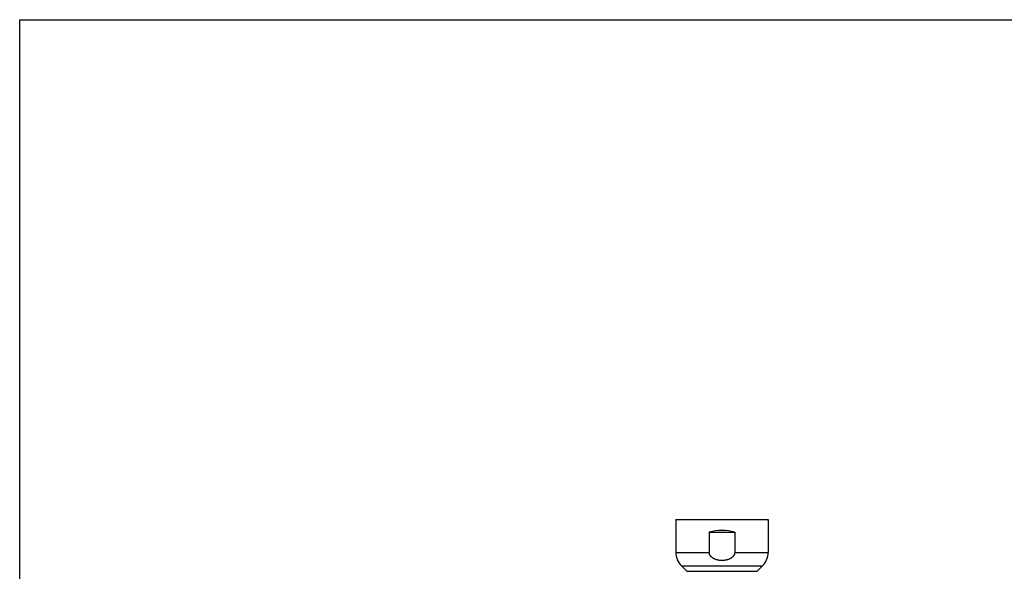
# Model space of a CAD drawing. Units: inches. Extents: x 0 to 11, y 0 to 8.5.
# Drawn here: x 0 to 7.2, y 4.4 to 8.5 of the extents above; entities that cross this region are included whole.
import ezdxf

# ---------------------------------------------------------------- set-up
doc = ezdxf.new("R2010")
doc.units = ezdxf.units.IN
doc.header["$LTSCALE"] = 0.605
doc.header["$MEASUREMENT"] = 0
doc.layers.get('0').update_dxf_attribs({"linetype": 'CONTINUOUS'})

msp = doc.modelspace()

# ---------------------------------------------------------------- linework, layer by layer
at = {"color": 7, "linetype": 'Continuous'}
for p, q in [((0, 0), (0, 8.5)), ((0, 8.5), (11, 8.5)), ((4.8263, 4.8281), (4.8263, 4.5865)), ((4.8263, 4.8281), (5.505, 4.8281)), ((5.505, 4.8281), (5.505, 4.5865)), ((5.0722, 4.7344), (5.0722, 4.5865)), ((5.0722, 4.7344), (5.2591, 4.7344)), ((5.2591, 4.7344), (5.2591, 4.5865)), ((4.8263, 4.5865), (5.0722, 4.5865)), ((5.2591, 4.5865), (5.505, 4.5865)), ((4.8676, 4.4868), (4.9064, 4.448)), ((4.8676, 4.4868), (5.4637, 4.4868)), ((4.9064, 4.448), (5.4248, 4.448)), ((5.4637, 4.4868), (5.4248, 4.448))]:
    msp.add_line(p, q, dxfattribs=at)
for centre, start, end in [((4.9673, 4.5865), 180, 225), ((5.364, 4.5865), 315, 360)]:
    msp.add_arc(centre, 0.141, start, end, dxfattribs=at)
msp.add_ellipse((5.1656, 4.4081), major_axis=(0.3394, 0), ratio=1, start_param=1.291777, end_param=1.849816, dxfattribs=at)
for points, knots in [([(5.1656, 4.5271), (5.1631, 4.5271), (5.158, 4.5273), (5.1504, 4.5278), (5.1429, 4.5288), (5.1354, 4.5302), (5.128, 4.532), (5.1207, 4.5342), (5.1136, 4.5369), (5.1078, 4.5395), (5.1034, 4.5419), (5.1001, 4.5439), (5.0969, 4.5459), (5.0938, 4.5482), (5.0908, 4.5505), (5.088, 4.5531), (5.0853, 4.5558), (5.0828, 4.5586), (5.0805, 4.5617), (5.0784, 4.5649), (5.0766, 4.5682), (5.075, 4.5717), (5.0738, 4.5753), (5.0729, 4.579), (5.0723, 4.5827), (5.0722, 4.5853), (5.0722, 4.5865)], [0, 0, 0, 0, 0.062502, 0.125003, 0.187505, 0.250006, 0.312506, 0.375005, 0.437503, 0.499999, 0.531252, 0.562505, 0.593758, 0.62501, 0.656263, 0.687515, 0.718767, 0.750018, 0.781268, 0.812518, 0.843767, 0.875015, 0.906262, 0.937509, 0.968754, 1, 1, 1, 1]), ([(5.2591, 4.5865), (5.2591, 4.5853), (5.259, 4.5827), (5.2584, 4.579), (5.2575, 4.5753), (5.2563, 4.5717), (5.2547, 4.5682), (5.2529, 4.5649), (5.2508, 4.5617), (5.2485, 4.5586), (5.246, 4.5558), (5.2433, 4.5531), (5.2404, 4.5505), (5.2375, 4.5482), (5.2344, 4.5459), (5.2312, 4.5439), (5.2279, 4.5419), (5.2235, 4.5395), (5.2177, 4.5369), (5.2106, 4.5342), (5.2033, 4.532), (5.1959, 4.5302), (5.1884, 4.5288), (5.1808, 4.5278), (5.1733, 4.5273), (5.1682, 4.5271), (5.1656, 4.5271)], [0, 0, 0, 0, 0.031246, 0.062491, 0.093738, 0.124985, 0.156233, 0.187482, 0.218732, 0.249983, 0.281234, 0.312485, 0.343737, 0.37499, 0.406243, 0.437495, 0.468749, 0.500002, 0.562497, 0.624995, 0.687494, 0.749994, 0.812495, 0.874997, 0.937498, 1, 1, 1, 1])]:
    msp.add_open_spline(points, degree=3, knots=knots, dxfattribs=at)

doc.saveas('drawing.dxf')
